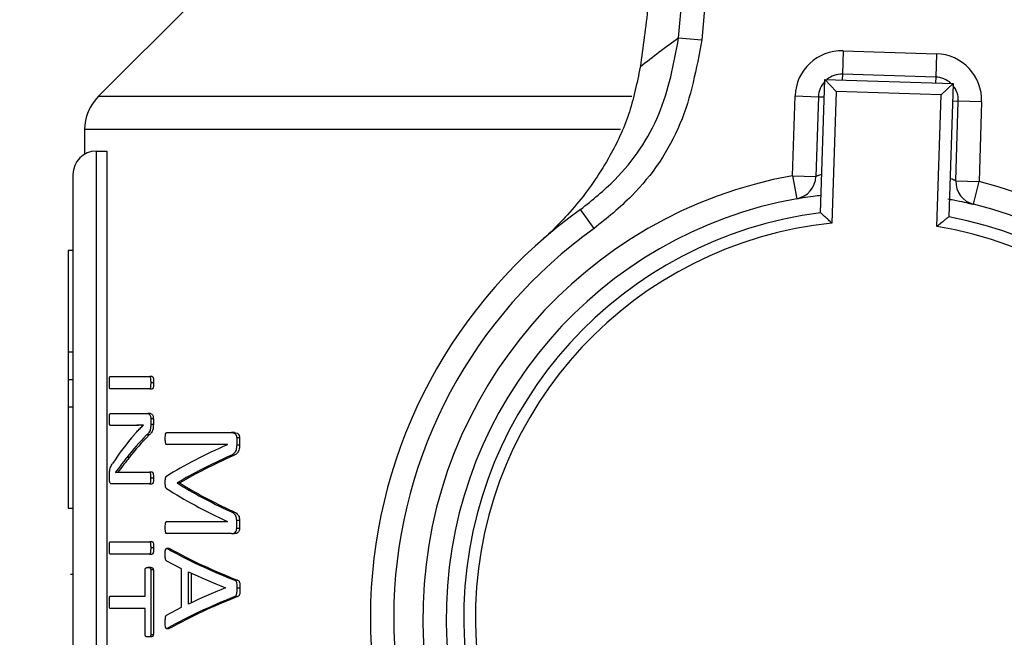
# Model space of a CAD drawing. Units: millimetres. Extents: x 60 to 6240, y 60 to 4395.
# Drawn here: x 2031 to 2073, y 3144 to 3170 of the extents above; entities that cross this region are included whole.
import ezdxf

# ---------------------------------------------------------------- set-up
doc = ezdxf.new("R2010")
doc.units = ezdxf.units.MM
doc.header["$LTSCALE"] = 15
doc.layers.add('FORMAT', color=7, linetype='Continuous')
doc.styles.add('SLDTEXTSTYLE0', font='TXT', dxfattribs={"width": 0.75})
doc.dimstyles.new('SLDDIMSTYLE0', dxfattribs={"dimtxt": 52.5, "dimasz": 53.34, "dimexe": 0, "dimexo": 0.0625, "dimgap": 13.125, "dimtad": 1, "dimdec": 0, "dimrnd": 1e-09, "dimzin": 12, "dimdsep": 46, "dimtxsty": 'SLDTEXTSTYLE0', "dimsah": 1, "dimcen": 0.09, "dimadec": 0, "dimazin": 3, "dimtfac": 1, "dimtdec": 0, "dimtofl": 0, "dimtmove": 0, "dimatfit": 3, "dimfxl": 0, "dimfrac": 2, "dimtolj": 1, "dimtzin": 12, "dimarcsym": 0})

# ---------------------------------------------------------------- blocks, each defined once
blk = doc.blocks.new('_D_5')
at = {"layer": 'FORMAT', "color": 7}
for p, q in [((1977.824, 3902.925), (2421.995, 3902.925)), ((2406.995, 3902.925), (2406.995, 2822.925)), ((1977.824, 2822.925), (2421.995, 2822.925))]:
    blk.add_line(p, q, dxfattribs=at)
for points in [[(2406.995, 3902.925), (2401.28, 3849.585), (2412.71, 3849.585)], [(2406.995, 2822.925), (2412.71, 2876.265), (2401.28, 2876.265)]]:
    blk.add_solid(points, dxfattribs=at)
at = {"layer": 'FORMAT', "color": 7, "insert": (2339.319, 3274.031), "char_height": 52.5, "attachment_point": 1, "rotation": 90, "style": 'SLDTEXTSTYLE0'}
blk.add_mtext('1080', dxfattribs=at)

msp = doc.modelspace()

# ---------------------------------------------------------------- linework, layer by layer
at = {"color": 7, "linetype": 'Continuous', "lineweight": 25}
for p, q in [((2059.038, 3169.425), (2061.869, 3202.382)), ((2062.862, 3202.297), (2060.031, 3169.34)), ((2038.238, 3170.989), (2034.159, 3166.91)), ((2059.038, 3169.425), (2060.031, 3169.34)), ((2066.09, 3168.876), (2066.059, 3167.876)), ((2066.09, 3168.876), (2070.088, 3168.749)), ((2070.088, 3168.749), (2070.057, 3167.75)), ((2065.121, 3161.935), (2065.301, 3167.65)), ((2065.301, 3167.65), (2070.798, 3167.476)), ((2065.301, 3167.65), (2065.785, 3167.135)), ((2066.059, 3167.876), (2066.051, 3167.626)), ((2070.057, 3167.75), (2066.059, 3167.876)), ((2070.057, 3167.75), (2070.049, 3167.5)), ((2070.798, 3167.476), (2070.283, 3166.992)), ((2070.798, 3167.476), (2070.618, 3161.762)), ((2057.025, 3166.91), (2034.159, 3166.91)), ((2063.92, 3163.521), (2064.028, 3166.94)), ((2064.028, 3166.94), (2065.027, 3166.908)), ((2065.027, 3166.908), (2064.92, 3163.49)), ((2065.027, 3166.908), (2065.277, 3166.9)), ((2065.785, 3167.135), (2065.607, 3161.488)), ((2070.283, 3166.992), (2065.785, 3167.135)), ((2070.104, 3161.346), (2070.283, 3166.992)), ((2070.775, 3166.727), (2071.024, 3166.719)), ((2070.917, 3163.3), (2071.024, 3166.719)), ((2072.024, 3166.687), (2071.024, 3166.719)), ((2072.024, 3166.687), (2071.916, 3163.269)), ((2033.574, 3165.496), (2033.574, 3164.441)), ((2056.545, 3165.496), (2033.574, 3165.496)), ((2034.074, 3164.575), (2034.074, 3123.626)), ((2034.074, 3164.575), (2034.535, 3164.575)), ((2034.535, 3164.575), (2034.535, 3124.075)), ((2033.074, 3163.575), (2033.074, 3123.078)), ((2063.92, 3163.521), (2064.92, 3163.49)), ((2063.92, 3163.521), (2064.097, 3162.537)), ((2070.917, 3163.3), (2071.916, 3163.269)), ((2071.677, 3162.298), (2071.916, 3163.269)), ((2055.414, 3161.26), (2054.833, 3162.074)), ((2033.074, 3160.321), (2032.874, 3160.321)), ((2032.874, 3160.321), (2032.874, 3155.976)), ((2032.874, 3155.976), (2033.074, 3155.976)), ((2032.874, 3155.976), (2032.874, 3154.794)), ((2032.874, 3154.794), (2033.074, 3154.794)), ((2032.874, 3154.794), (2032.874, 3153.614)), ((2034.67, 3154.914), (2036.369, 3154.914)), ((2036.479, 3154.914), (2036.369, 3154.914)), ((2036.533, 3154.651), (2036.424, 3154.651)), ((2036.369, 3154.388), (2034.67, 3154.388)), ((2036.369, 3154.388), (2036.479, 3154.388)), ((2032.874, 3153.614), (2033.074, 3153.614)), ((2032.874, 3153.614), (2032.874, 3149.274)), ((2034.67, 3153.327), (2036.289, 3153.327)), ((2036.398, 3153.327), (2036.289, 3153.327)), ((2035.643, 3152.825), (2034.67, 3152.825)), ((2035.75, 3152.825), (2035.643, 3152.825)), ((2036.096, 3152.834), (2036.096, 3152.839)), ((2036.413, 3153.111), (2036.413, 3152.862)), ((2036.523, 3153.111), (2036.413, 3153.111)), ((2036.523, 3152.862), (2036.413, 3152.862)), ((2036.523, 3153.111), (2036.523, 3152.862)), ((2036.345, 3152.416), (2036.236, 3152.416)), ((2037.094, 3152.514), (2039.875, 3152.514)), ((2039.998, 3152.514), (2039.875, 3152.514)), ((2039.704, 3152.003), (2037.094, 3152.003)), ((2039.704, 3151.998), (2039.704, 3152.003)), ((2040.094, 3152.298), (2040.094, 3151.979)), ((2040.219, 3152.298), (2040.094, 3152.298)), ((2040.219, 3151.979), (2040.094, 3151.979)), ((2040.219, 3152.298), (2040.219, 3151.979)), ((2035.49, 3151.449), (2035.384, 3151.449)), ((2039.924, 3151.519), (2039.801, 3151.519)), ((2034.641, 3150.543), (2034.641, 3150.712)), ((2034.9, 3150.815), (2034.9, 3150.81)), ((2035.306, 3150.82), (2036.363, 3150.82)), ((2036.472, 3150.82), (2036.363, 3150.82)), ((2036.363, 3150.317), (2034.718, 3150.317)), ((2036.363, 3150.317), (2036.472, 3150.317)), ((2036.529, 3150.566), (2036.419, 3150.566)), ((2037.547, 3150.364), (2037.547, 3150.35)), ((2037.661, 3150.364), (2037.547, 3150.364)), ((2037.661, 3150.35), (2037.547, 3150.35)), ((2037.661, 3150.364), (2037.661, 3150.35)), ((2032.874, 3149.274), (2033.074, 3149.274)), ((2039.917, 3149.148), (2039.794, 3149.148)), ((2037.094, 3148.702), (2039.704, 3148.702)), ((2039.704, 3148.702), (2039.704, 3148.707)), ((2040.094, 3148.411), (2040.094, 3148.749)), ((2040.219, 3148.749), (2040.094, 3148.749)), ((2040.219, 3148.749), (2040.219, 3148.411)), ((2039.875, 3148.186), (2037.094, 3148.186)), ((2039.875, 3148.186), (2039.998, 3148.186)), ((2040.219, 3148.411), (2040.094, 3148.411)), ((2034.67, 3147.839), (2036.369, 3147.839)), ((2036.479, 3147.839), (2036.369, 3147.839)), ((2036.533, 3147.576), (2036.424, 3147.576)), ((2037.204, 3147.55), (2037.092, 3147.55)), ((2037.278, 3147.524), (2037.165, 3147.524)), ((2037.204, 3147.548), (2037.278, 3147.524)), ((2036.369, 3147.313), (2034.67, 3147.313)), ((2036.369, 3147.313), (2036.479, 3147.313)), ((2037.735, 3146.683), (2037.101, 3147.012)), ((2036.17, 3145.51), (2036.17, 3146.632)), ((2036.398, 3146.735), (2036.289, 3146.735)), ((2036.413, 3146.632), (2036.413, 3143.862)), ((2036.523, 3146.632), (2036.413, 3146.632)), ((2036.523, 3146.632), (2036.523, 3143.862)), ((2037.735, 3145.031), (2037.735, 3146.683)), ((2038.034, 3145.167), (2038.034, 3146.552)), ((2038.149, 3146.497), (2038.149, 3145.222)), ((2032.974, 3146.455), (2033.074, 3146.455)), ((2040.135, 3146.19), (2040.011, 3146.19)), ((2039.618, 3145.866), (2039.618, 3145.862)), ((2040.236, 3145.848), (2040.112, 3145.848)), ((2034.67, 3145.51), (2036.17, 3145.51)), ((2040.008, 3145.486), (2040.132, 3145.486)), ((2036.17, 3144.984), (2034.67, 3144.984)), ((2036.17, 3143.862), (2036.17, 3144.984)), ((2037.092, 3144.688), (2037.735, 3145.031)), ((2037.09, 3144.122), (2037.202, 3144.122)), ((2037.275, 3144.148), (2037.163, 3144.148)), ((2037.275, 3144.148), (2037.202, 3144.123)), ((2036.398, 3143.759), (2036.289, 3143.759)), ((2036.413, 3143.862), (2036.523, 3143.862))]:
    msp.add_line(p, q, dxfattribs=at)
for centre, radius, start, end in [((2077.249, 3143.722), 31.5, 125.3179, 129.0749), ((2066.027, 3166.877), 2, 88.191, 178.191), ((2070.025, 3166.75), 2, 358.191, 88.191), ((2066.027, 3166.877), 1, 88.191, 129.6007), ((2070.025, 3166.75), 1, 46.7814, 88.191), ((2066.027, 3166.877), 1, 136.7814, 178.191), ((2070.025, 3166.75), 1, 358.191, 39.6007), ((2035.574, 3165.496), 2, 135, 180), ((2034.074, 3163.575), 1, 90, 180), ((2067.324, 3144.575), 19.25, 100.184, 256.198), ((2063.92, 3163.521), 1, 280.184, 358.191), ((2067.324, 3144.575), 19.25, 280.184, 76.198), ((2071.916, 3163.269), 1, 178.191, 256.198), ((2067.324, 3144.575), 18.25, 100.184, 256.198), ((2067.324, 3144.575), 18.25, 280.184, 76.198), ((2067.324, 3144.575), 21.5, 125.518, 230.864), ((2067.324, 3144.575), 17.5, 97.2321, 259.1499), ((2067.324, 3144.575), 17.5, 277.2321, 79.1499), ((2067.324, 3144.575), 20.5, 125.518, 230.864), ((2067.324, 3144.575), 17, 95.7966, 260.5855), ((2067.324, 3144.575), 17, 275.7966, 80.5855)]:
    msp.add_arc(centre, radius, start, end, dxfattribs=at)
for centre, major_axis, ratio, start_param, end_param in [((2067.324, 3147.076), (33.85, 0), 0.442786, 2.774932, 2.863142), ((2067.324, 3146.483), (33.85, 0), 0.443011, 2.734795, 2.804042), ((2067.324, 3146.483), (33.75, 0), 0.443011, 2.733518, 2.803002), ((2067.324, 3145.904), (33.85, 0), 0.311422, 2.525173, 2.67549), ((2067.324, 3145.207), (33.85, 0), 0.320312, 2.520235, 2.645922), ((2067.324, 3145.207), (33.75, 0), 0.320312, 2.518112, 2.644319), ((2067.324, 3155.731), (33.85, 0), 0.334204, 3.637264, 3.76261), ((2067.324, 3155.731), (33.75, 0), 0.334204, 3.638866, 3.764731), ((2067.324, 3155.075), (33.85, 0), 0.325431, 3.607696, 3.758013), ((2067.324, 3151.956), (33.85, 0), 0.288325, 3.612982, 3.773567), ((2067.324, 3151.956), (33.75, 0), 0.288325, 3.614492, 3.775738), ((2067.324, 3151.244), (33.85, 0), 0.276515, 3.666671, 3.7536), ((2067.324, 3140.411), (33.85, 0), 0.280303, 2.529585, 2.616515), ((2067.324, 3139.702), (33.85, 0), 0.28934, 2.50979, 2.670359), ((2067.324, 3139.702), (33.75, 0), 0.28934, 2.50762, 2.668849)]:
    msp.add_ellipse(centre, major_axis=major_axis, ratio=ratio, start_param=start_param, end_param=end_param, dxfattribs=at)
for points, knots in [([(2058.163, 3175.083), (2058.098, 3174.364), (2057.966, 3172.905), (2057.708, 3170.536), (2057.507, 3169.03), (2057.393, 3168.176)], [0, 0, 0, 0, 0.295846, 0.600561, 1, 1, 1, 1]), ([(2054.833, 3162.074), (2055.337, 3162.481), (2056.719, 3163.597), (2058.408, 3166.079), (2058.828, 3168.31), (2059.038, 3169.425)], [0, 0, 0, 0, 0.223253, 0.61167, 1, 1, 1, 1]), ([(2060.031, 3169.34), (2059.801, 3168.114), (2059.34, 3165.662), (2057.486, 3162.933), (2055.968, 3161.708), (2055.414, 3161.26)], [0, 0, 0, 0, 0.388439, 0.776809, 1, 1, 1, 1]), ([(2057.393, 3168.176), (2057.245, 3167.476), (2056.949, 3166.072), (2056.026, 3164.158), (2054.79, 3162.342), (2053.716, 3161.239), (2053.132, 3160.725), (2053.129, 3160.723)], [0, 0, 0, 0, 0.212084, 0.424904, 0.708609, 0.998339, 1, 1, 1, 1]), ([(2065.172, 3163.58), (2065.136, 3163.568), (2065.022, 3163.531), (2064.937, 3163.497), (2064.924, 3163.492), (2064.92, 3163.49)], [0, 0, 0, 0, 0.22232, 0.703129, 1, 1, 1, 1]), ([(2070.917, 3163.3), (2070.905, 3163.306), (2070.88, 3163.316), (2070.776, 3163.366), (2070.682, 3163.402), (2070.67, 3163.407)], [0, 0, 0, 0, 0.460612, 0.926243, 1, 1, 1, 1]), ([(2064.097, 3162.537), (2064.105, 3162.539), (2064.127, 3162.543), (2064.352, 3162.582), (2064.713, 3162.64), (2065.028, 3162.678), (2065.144, 3162.692)], [0, 0, 0, 0, 0.195703, 0.50812, 0.81787, 1, 1, 1, 1]), ([(2070.574, 3162.531), (2070.656, 3162.516), (2070.939, 3162.467), (2071.301, 3162.387), (2071.618, 3162.313), (2071.658, 3162.303), (2071.677, 3162.298)], [0, 0, 0, 0, 0.120651, 0.411783, 0.70427, 1, 1, 1, 1]), ([(2065.607, 3161.488), (2065.606, 3161.489), (2065.555, 3161.536), (2065.444, 3161.639), (2065.298, 3161.773), (2065.193, 3161.87), (2065.132, 3161.925), (2065.124, 3161.932), (2065.121, 3161.935)], [0, 0, 0, 0, 0.0049213, 0.229425, 0.493254, 0.6959278, 0.8476845, 1, 1, 1, 1]), ([(2070.618, 3161.762), (2070.614, 3161.759), (2070.606, 3161.752), (2070.542, 3161.701), (2070.43, 3161.611), (2070.276, 3161.486), (2070.16, 3161.391), (2070.106, 3161.347), (2070.104, 3161.346)], [0, 0, 0, 0, 0.152315, 0.304072, 0.506746, 0.770575, 0.995079, 1, 1, 1, 1]), ([(2034.637, 3154.651), (2034.637, 3154.697), (2034.638, 3154.768), (2034.643, 3154.848), (2034.649, 3154.885), (2034.656, 3154.905), (2034.663, 3154.913), (2034.668, 3154.913), (2034.67, 3154.914)], [0, 0, 0, 0, 0.428274, 0.650948, 0.746576, 0.825451, 0.938719, 1, 1, 1, 1]), ([(2034.67, 3154.388), (2034.666, 3154.389), (2034.66, 3154.391), (2034.652, 3154.407), (2034.645, 3154.437), (2034.638, 3154.519), (2034.637, 3154.595), (2034.637, 3154.651)], [0, 0, 0, 0, 0.131839, 0.216633, 0.301792, 0.487811, 1, 1, 1, 1]), ([(2036.424, 3154.651), (2036.422, 3154.707), (2036.421, 3154.785), (2036.407, 3154.869), (2036.394, 3154.899), (2036.382, 3154.912), (2036.373, 3154.913), (2036.369, 3154.914)], [0, 0, 0, 0, 0.514231, 0.705756, 0.80868, 0.911325, 1, 1, 1, 1]), ([(2036.369, 3154.388), (2036.376, 3154.389), (2036.386, 3154.391), (2036.399, 3154.408), (2036.41, 3154.441), (2036.421, 3154.523), (2036.423, 3154.598), (2036.424, 3154.651)], [0, 0, 0, 0, 0.144987, 0.232472, 0.320238, 0.519396, 1, 1, 1, 1]), ([(2036.479, 3154.914), (2036.484, 3154.912), (2036.495, 3154.91), (2036.508, 3154.892), (2036.52, 3154.856), (2036.531, 3154.774), (2036.532, 3154.701), (2036.533, 3154.651)], [0, 0, 0, 0, 0.1293671, 0.2296771, 0.3301988, 0.5451918, 1, 1, 1, 1]), ([(2036.533, 3154.651), (2036.532, 3154.604), (2036.531, 3154.533), (2036.522, 3154.453), (2036.512, 3154.415), (2036.5, 3154.395), (2036.488, 3154.389), (2036.481, 3154.388), (2036.479, 3154.388)], [0, 0, 0, 0, 0.422174, 0.645379, 0.742976, 0.826232, 0.955106, 1, 1, 1, 1]), ([(2034.637, 3153.078), (2034.637, 3153.13), (2034.638, 3153.201), (2034.645, 3153.282), (2034.654, 3153.313), (2034.662, 3153.325), (2034.668, 3153.326), (2034.67, 3153.327)], [0, 0, 0, 0, 0.495108, 0.691664, 0.795746, 0.923118, 1, 1, 1, 1]), ([(2036.289, 3153.327), (2036.308, 3153.325), (2036.338, 3153.322), (2036.377, 3153.28), (2036.398, 3153.224), (2036.411, 3153.166), (2036.413, 3153.127), (2036.413, 3153.111)], [0, 0, 0, 0, 0.338973, 0.533081, 0.728356, 0.881934, 1, 1, 1, 1]), ([(2036.398, 3153.327), (2036.417, 3153.325), (2036.447, 3153.322), (2036.486, 3153.28), (2036.508, 3153.224), (2036.521, 3153.166), (2036.522, 3153.127), (2036.523, 3153.111)], [0, 0, 0, 0, 0.339359, 0.533489, 0.72878, 0.882161, 1, 1, 1, 1]), ([(2034.67, 3152.825), (2034.666, 3152.826), (2034.66, 3152.83), (2034.651, 3152.849), (2034.645, 3152.88), (2034.639, 3152.95), (2034.637, 3153.019), (2034.637, 3153.072), (2034.637, 3153.078)], [0, 0, 0, 0, 0.127357, 0.235705, 0.354736, 0.491443, 0.940638, 1, 1, 1, 1]), ([(2036.096, 3152.839), (2036.057, 3152.837), (2035.959, 3152.833), (2035.807, 3152.826), (2035.698, 3152.825), (2035.643, 3152.825)], [0, 0, 0, 0, 0.249945, 0.624929, 1, 1, 1, 1]), ([(2035.724, 3152.449), (2035.753, 3152.483), (2035.828, 3152.568), (2035.952, 3152.696), (2036.048, 3152.788), (2036.096, 3152.834)], [0, 0, 0, 0, 0.249856, 0.624848, 1, 1, 1, 1]), ([(2036.096, 3152.834), (2036.093, 3152.834), (2036.032, 3152.832), (2035.915, 3152.826), (2035.805, 3152.825), (2035.75, 3152.825)], [0, 0, 0, 0, 0.025184, 0.512535, 1, 1, 1, 1]), ([(2036.413, 3152.862), (2036.412, 3152.805), (2036.41, 3152.713), (2036.378, 3152.595), (2036.319, 3152.5), (2036.269, 3152.449), (2036.236, 3152.416)], [0, 0, 0, 0, 0.248276, 0.394363, 0.610418, 1, 1, 1, 1]), ([(2036.523, 3152.862), (2036.522, 3152.805), (2036.52, 3152.713), (2036.487, 3152.595), (2036.428, 3152.5), (2036.378, 3152.449), (2036.345, 3152.416)], [0, 0, 0, 0, 0.248065, 0.394055, 0.609834, 1, 1, 1, 1]), ([(2037.033, 3152.266), (2037.033, 3152.305), (2037.034, 3152.366), (2037.043, 3152.436), (2037.051, 3152.475), (2037.059, 3152.497), (2037.074, 3152.512), (2037.086, 3152.513), (2037.094, 3152.514)], [0, 0, 0, 0, 0.363111, 0.565659, 0.676074, 0.754654, 0.833776, 1, 1, 1, 1]), ([(2039.875, 3152.514), (2039.912, 3152.512), (2039.967, 3152.509), (2040.036, 3152.464), (2040.07, 3152.409), (2040.091, 3152.351), (2040.093, 3152.315), (2040.094, 3152.298)], [0, 0, 0, 0, 0.398075, 0.585445, 0.774099, 0.893389, 1, 1, 1, 1]), ([(2039.998, 3152.514), (2040.036, 3152.512), (2040.091, 3152.509), (2040.16, 3152.464), (2040.194, 3152.409), (2040.215, 3152.351), (2040.218, 3152.315), (2040.219, 3152.298)], [0, 0, 0, 0, 0.397669, 0.585416, 0.774468, 0.893482, 1, 1, 1, 1]), ([(2037.094, 3152.003), (2037.086, 3152.004), (2037.074, 3152.006), (2037.06, 3152.024), (2037.047, 3152.058), (2037.035, 3152.14), (2037.034, 3152.214), (2037.033, 3152.266)], [0, 0, 0, 0, 0.150982, 0.239393, 0.328039, 0.540911, 1, 1, 1, 1]), ([(2040.094, 3151.979), (2040.092, 3151.924), (2040.088, 3151.832), (2040.051, 3151.715), (2039.988, 3151.622), (2039.9, 3151.561), (2039.832, 3151.532), (2039.801, 3151.519)], [0, 0, 0, 0, 0.216892, 0.36742, 0.517816, 0.777235, 1, 1, 1, 1]), ([(2040.219, 3151.979), (2040.216, 3151.924), (2040.213, 3151.832), (2040.175, 3151.715), (2040.112, 3151.622), (2040.024, 3151.561), (2039.955, 3151.532), (2039.924, 3151.519)], [0, 0, 0, 0, 0.216716, 0.367084, 0.517316, 0.776842, 1, 1, 1, 1]), ([(2034.641, 3150.712), (2034.641, 3150.758), (2034.642, 3150.838), (2034.66, 3150.952), (2034.703, 3151.081), (2034.746, 3151.147), (2034.777, 3151.195)], [0, 0, 0, 0, 0.1799479, 0.315769, 0.508385, 1, 1, 1, 1]), ([(2035.384, 3151.449), (2035.339, 3151.392), (2035.25, 3151.279), (2035.086, 3151.07), (2034.973, 3150.915), (2034.9, 3150.815)], [0, 0, 0, 0, 0.2614155, 0.5228335, 1, 1, 1, 1]), ([(2035.49, 3151.449), (2035.445, 3151.392), (2035.356, 3151.279), (2035.191, 3151.07), (2035.078, 3150.915), (2035.004, 3150.815)], [0, 0, 0, 0, 0.261345, 0.522692, 1, 1, 1, 1]), ([(2034.9, 3150.81), (2034.932, 3150.813), (2035.012, 3150.82), (2035.146, 3150.82), (2035.252, 3150.82), (2035.306, 3150.82)], [0, 0, 0, 0, 0.249498, 0.624699, 1, 1, 1, 1]), ([(2036.419, 3150.566), (2036.419, 3150.623), (2036.418, 3150.697), (2036.403, 3150.775), (2036.391, 3150.803), (2036.378, 3150.817), (2036.368, 3150.819), (2036.363, 3150.82)], [0, 0, 0, 0, 0.515177, 0.673502, 0.77793, 0.882677, 1, 1, 1, 1]), ([(2036.472, 3150.82), (2036.478, 3150.819), (2036.488, 3150.817), (2036.502, 3150.801), (2036.514, 3150.771), (2036.527, 3150.699), (2036.529, 3150.626), (2036.529, 3150.572), (2036.529, 3150.566)], [0, 0, 0, 0, 0.12895, 0.234129, 0.339566, 0.499596, 0.945909, 1, 1, 1, 1]), ([(2034.718, 3150.317), (2034.706, 3150.32), (2034.686, 3150.325), (2034.663, 3150.37), (2034.649, 3150.424), (2034.642, 3150.483), (2034.641, 3150.524), (2034.641, 3150.543)], [0, 0, 0, 0, 0.308705, 0.53792, 0.700304, 0.863948, 1, 1, 1, 1]), ([(2036.363, 3150.317), (2036.368, 3150.319), (2036.379, 3150.321), (2036.393, 3150.342), (2036.405, 3150.372), (2036.417, 3150.441), (2036.419, 3150.509), (2036.419, 3150.561), (2036.419, 3150.566)], [0, 0, 0, 0, 0.124302, 0.248851, 0.372373, 0.512788, 0.948444, 1, 1, 1, 1]), ([(2036.529, 3150.566), (2036.528, 3150.528), (2036.528, 3150.469), (2036.52, 3150.397), (2036.509, 3150.354), (2036.494, 3150.327), (2036.481, 3150.318), (2036.474, 3150.318), (2036.472, 3150.317)], [0, 0, 0, 0, 0.361663, 0.551145, 0.691105, 0.83143, 0.961848, 1, 1, 1, 1]), ([(2037.033, 3150.383), (2037.033, 3150.444), (2037.034, 3150.523), (2037.054, 3150.603), (2037.069, 3150.632), (2037.079, 3150.638), (2037.085, 3150.641)], [0, 0, 0, 0, 0.582575, 0.765843, 0.884403, 1, 1, 1, 1]), ([(2037.085, 3150.125), (2037.076, 3150.131), (2037.063, 3150.142), (2037.046, 3150.187), (2037.035, 3150.268), (2037.034, 3150.338), (2037.033, 3150.383)], [0, 0, 0, 0, 0.187529, 0.308935, 0.554795, 1, 1, 1, 1]), ([(2040.094, 3148.749), (2040.093, 3148.786), (2040.09, 3148.852), (2040.06, 3148.946), (2039.987, 3149.05), (2039.891, 3149.106), (2039.816, 3149.138), (2039.794, 3149.148)], [0, 0, 0, 0, 0.154466, 0.28182, 0.438908, 0.830657, 1, 1, 1, 1]), ([(2039.917, 3149.148), (2039.973, 3149.123), (2040.057, 3149.086), (2040.152, 3148.998), (2040.198, 3148.913), (2040.216, 3148.829), (2040.218, 3148.773), (2040.219, 3148.749)], [0, 0, 0, 0, 0.418653, 0.628897, 0.763269, 0.89837, 1, 1, 1, 1]), ([(2037.033, 3148.444), (2037.034, 3148.491), (2037.035, 3148.561), (2037.046, 3148.641), (2037.058, 3148.679), (2037.074, 3148.698), (2037.086, 3148.701), (2037.094, 3148.702)], [0, 0, 0, 0, 0.426225, 0.646952, 0.746024, 0.846028, 1, 1, 1, 1]), ([(2037.094, 3148.186), (2037.088, 3148.187), (2037.076, 3148.189), (2037.061, 3148.207), (2037.047, 3148.244), (2037.035, 3148.325), (2037.034, 3148.397), (2037.033, 3148.444)], [0, 0, 0, 0, 0.130165, 0.233956, 0.338057, 0.568054, 1, 1, 1, 1]), ([(2039.875, 3148.186), (2039.918, 3148.19), (2039.983, 3148.197), (2040.052, 3148.259), (2040.082, 3148.317), (2040.093, 3148.367), (2040.094, 3148.399), (2040.094, 3148.411)], [0, 0, 0, 0, 0.454994, 0.678852, 0.801161, 0.923657, 1, 1, 1, 1]), ([(2040.219, 3148.411), (2040.217, 3148.39), (2040.215, 3148.347), (2040.194, 3148.287), (2040.151, 3148.233), (2040.084, 3148.19), (2040.028, 3148.187), (2039.998, 3148.186)], [0, 0, 0, 0, 0.1321373, 0.2649018, 0.4148511, 0.6846312, 1, 1, 1, 1]), ([(2034.637, 3147.576), (2034.637, 3147.622), (2034.638, 3147.693), (2034.643, 3147.772), (2034.649, 3147.81), (2034.656, 3147.83), (2034.663, 3147.837), (2034.668, 3147.838), (2034.67, 3147.839)], [0, 0, 0, 0, 0.428274, 0.650948, 0.746576, 0.825451, 0.938719, 1, 1, 1, 1]), ([(2036.424, 3147.576), (2036.422, 3147.632), (2036.421, 3147.71), (2036.407, 3147.794), (2036.394, 3147.824), (2036.382, 3147.837), (2036.373, 3147.838), (2036.369, 3147.839)], [0, 0, 0, 0, 0.514231, 0.705756, 0.80868, 0.911325, 1, 1, 1, 1]), ([(2036.479, 3147.839), (2036.484, 3147.837), (2036.495, 3147.835), (2036.508, 3147.817), (2036.52, 3147.781), (2036.531, 3147.699), (2036.532, 3147.626), (2036.533, 3147.576)], [0, 0, 0, 0, 0.129367, 0.229677, 0.330199, 0.545192, 1, 1, 1, 1]), ([(2034.67, 3147.313), (2034.666, 3147.314), (2034.66, 3147.316), (2034.652, 3147.331), (2034.645, 3147.362), (2034.638, 3147.444), (2034.637, 3147.52), (2034.637, 3147.576)], [0, 0, 0, 0, 0.131839, 0.216633, 0.301792, 0.487811, 1, 1, 1, 1]), ([(2036.369, 3147.313), (2036.376, 3147.314), (2036.386, 3147.316), (2036.399, 3147.333), (2036.41, 3147.366), (2036.421, 3147.448), (2036.423, 3147.523), (2036.424, 3147.576)], [0, 0, 0, 0, 0.1449869, 0.2324721, 0.3202381, 0.5193956, 1, 1, 1, 1]), ([(2036.533, 3147.576), (2036.532, 3147.529), (2036.531, 3147.458), (2036.522, 3147.378), (2036.512, 3147.34), (2036.5, 3147.32), (2036.488, 3147.314), (2036.481, 3147.313), (2036.479, 3147.313)], [0, 0, 0, 0, 0.422174, 0.645379, 0.742976, 0.826232, 0.955106, 1, 1, 1, 1]), ([(2037.033, 3147.303), (2037.032, 3147.362), (2037.032, 3147.433), (2037.046, 3147.506), (2037.056, 3147.53), (2037.07, 3147.546), (2037.107, 3147.556), (2037.14, 3147.538), (2037.165, 3147.524)], [0, 0, 0, 0, 0.3569756, 0.4287307, 0.4890974, 0.5494643, 0.6464275, 1, 1, 1, 1]), ([(2037.101, 3147.012), (2037.092, 3147.017), (2037.076, 3147.026), (2037.056, 3147.056), (2037.042, 3147.1), (2037.033, 3147.185), (2037.033, 3147.255), (2037.033, 3147.303)], [0, 0, 0, 0, 0.174273, 0.299066, 0.423139, 0.606625, 1, 1, 1, 1]), ([(2036.17, 3146.632), (2036.17, 3146.64), (2036.171, 3146.657), (2036.176, 3146.679), (2036.185, 3146.701), (2036.218, 3146.729), (2036.254, 3146.735), (2036.284, 3146.735), (2036.289, 3146.735)], [0, 0, 0, 0, 0.070817, 0.141375, 0.221696, 0.344206, 0.88772, 1, 1, 1, 1]), ([(2036.289, 3146.735), (2036.307, 3146.734), (2036.34, 3146.732), (2036.378, 3146.718), (2036.399, 3146.696), (2036.407, 3146.679), (2036.412, 3146.657), (2036.413, 3146.64), (2036.413, 3146.632)], [0, 0, 0, 0, 0.385826, 0.708374, 0.790961, 0.860675, 0.930274, 1, 1, 1, 1]), ([(2036.398, 3146.735), (2036.416, 3146.734), (2036.45, 3146.732), (2036.487, 3146.718), (2036.508, 3146.696), (2036.516, 3146.678), (2036.522, 3146.657), (2036.522, 3146.64), (2036.523, 3146.632)], [0, 0, 0, 0, 0.385645, 0.709294, 0.791698, 0.861366, 0.930898, 1, 1, 1, 1]), ([(2040.112, 3145.848), (2040.113, 3145.919), (2040.114, 3146.012), (2040.09, 3146.112), (2040.068, 3146.155), (2040.04, 3146.176), (2040.02, 3146.186), (2040.011, 3146.19)], [0, 0, 0, 0, 0.496936, 0.645032, 0.750872, 0.890516, 1, 1, 1, 1]), ([(2040.135, 3146.19), (2040.153, 3146.182), (2040.179, 3146.17), (2040.21, 3146.125), (2040.231, 3146.052), (2040.235, 3145.956), (2040.236, 3145.88), (2040.236, 3145.848)], [0, 0, 0, 0, 0.2099, 0.326068, 0.468414, 0.768097, 1, 1, 1, 1]), ([(2040.008, 3145.486), (2040.022, 3145.492), (2040.046, 3145.502), (2040.076, 3145.538), (2040.098, 3145.593), (2040.112, 3145.698), (2040.112, 3145.786), (2040.112, 3145.848)], [0, 0, 0, 0, 0.159555, 0.284502, 0.409501, 0.589308, 1, 1, 1, 1]), ([(2040.236, 3145.848), (2040.236, 3145.801), (2040.235, 3145.721), (2040.229, 3145.62), (2040.209, 3145.554), (2040.181, 3145.511), (2040.153, 3145.493), (2040.136, 3145.487), (2040.132, 3145.486)], [0, 0, 0, 0, 0.3164147, 0.5368119, 0.6691288, 0.8021868, 0.9568156, 1, 1, 1, 1]), ([(2034.637, 3145.247), (2034.637, 3145.294), (2034.638, 3145.365), (2034.643, 3145.444), (2034.649, 3145.482), (2034.656, 3145.501), (2034.663, 3145.509), (2034.668, 3145.51), (2034.67, 3145.51)], [0, 0, 0, 0, 0.428274, 0.650948, 0.746576, 0.825451, 0.938719, 1, 1, 1, 1]), ([(2034.67, 3144.984), (2034.666, 3144.985), (2034.66, 3144.987), (2034.652, 3145.003), (2034.645, 3145.033), (2034.638, 3145.115), (2034.637, 3145.191), (2034.637, 3145.247)], [0, 0, 0, 0, 0.131839, 0.216633, 0.301792, 0.487811, 1, 1, 1, 1]), ([(2037.033, 3144.378), (2037.033, 3144.431), (2037.034, 3144.512), (2037.041, 3144.604), (2037.053, 3144.646), (2037.069, 3144.669), (2037.083, 3144.68), (2037.092, 3144.688)], [0, 0, 0, 0, 0.432466, 0.65877, 0.741655, 0.824742, 1, 1, 1, 1]), ([(2037.163, 3144.148), (2037.138, 3144.134), (2037.107, 3144.117), (2037.071, 3144.125), (2037.056, 3144.139), (2037.045, 3144.165), (2037.033, 3144.229), (2037.033, 3144.303), (2037.033, 3144.362), (2037.033, 3144.378)], [0, 0, 0, 0, 0.342567, 0.422598, 0.490229, 0.558288, 0.638902, 0.900581, 1, 1, 1, 1]), ([(2036.289, 3143.759), (2036.269, 3143.759), (2036.238, 3143.759), (2036.203, 3143.773), (2036.186, 3143.793), (2036.176, 3143.814), (2036.171, 3143.838), (2036.17, 3143.855), (2036.17, 3143.862)], [0, 0, 0, 0, 0.432489, 0.663764, 0.769468, 0.853861, 0.938679, 1, 1, 1, 1]), ([(2036.413, 3143.862), (2036.413, 3143.854), (2036.412, 3143.837), (2036.407, 3143.815), (2036.396, 3143.792), (2036.357, 3143.756), (2036.32, 3143.757), (2036.289, 3143.759)], [0, 0, 0, 0, 0.069708, 0.139147, 0.217456, 0.357914, 1, 1, 1, 1]), ([(2036.523, 3143.862), (2036.522, 3143.854), (2036.522, 3143.837), (2036.516, 3143.815), (2036.506, 3143.792), (2036.466, 3143.756), (2036.429, 3143.757), (2036.398, 3143.759)], [0, 0, 0, 0, 0.069646, 0.139022, 0.217304, 0.357693, 1, 1, 1, 1])]:
    msp.add_open_spline(points, degree=3, knots=knots, dxfattribs=at)

# ---------------------------------------------------------------- dimensions: what is measured, and where the dimension line sits
at = {"layer": 'FORMAT', "color": 7}
dim = msp.add_linear_dim(base=(2406.995, 2822.925), p1=(1962.824, 3902.925), p2=(1962.824, 2822.925), angle=90, dimstyle='SLDDIMSTYLE0', dxfattribs=at)
dim.commit()
dim.dimension.update_dxf_attribs({"geometry": '_D_5', "text_midpoint": (2406.995, 3351.614), "dimtype": 160})

doc.saveas('drawing.dxf')
